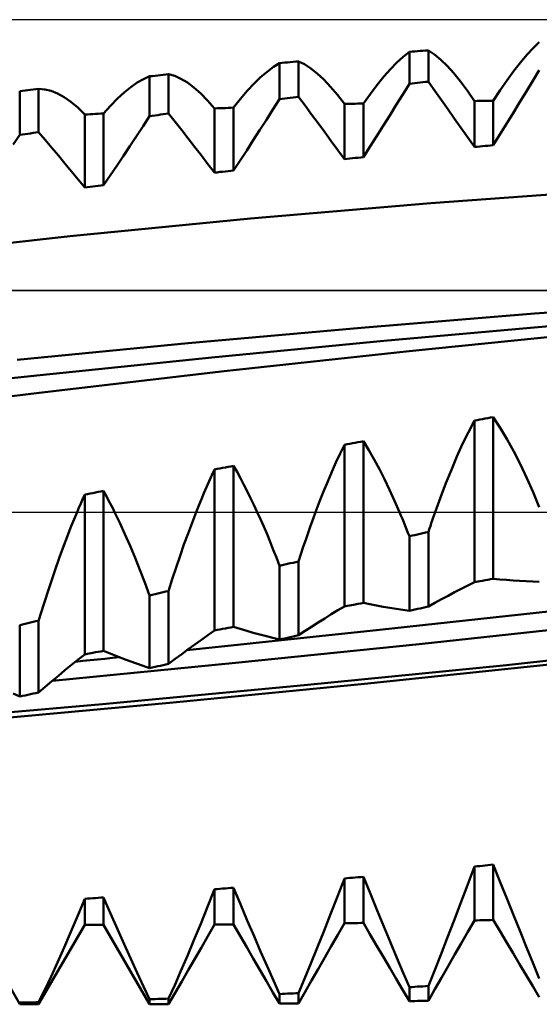
# Model space of a CAD drawing. Units: millimetres. Extents: x -97 to 100, y -35 to 51.
# Drawn here: x 41 to 47, y -5 to 5 of the extents above; entities that cross this region are included whole.
import ezdxf

# ---------------------------------------------------------------- set-up
doc = ezdxf.new("R2010")
doc.units = ezdxf.units.MM
doc.header["$LTSCALE"] = 5.05
doc.linetypes.add('LONGDASH_DASH', pattern=[0.85, 0.4, -0.2, 0.05, -0.2])
for name, color, linetype in [('1', 4, 'CONTINUOUS'), ('4', 2, 'LONGDASH_DASH'), ('CUT', 1, 'CONTINUOUS'), ('NOCUT', 7, 'CONTINUOUS'), ('SK4', 2, 'LONGDASH_DASH')]:
    doc.layers.add(name, color=color, linetype=linetype)

msp = doc.modelspace()

# ---------------------------------------------------------------- linework, layer by layer
at = {"layer": '1', "color": 4, "linetype": 'CONTINUOUS', "lineweight": 50}
for p, q in [((46.845, 4.967), (46.913, 5.04)), ((46.913, 5.04), (46.98, 5.105)), ((45.433, 4.885), (45.502, 4.947)), ((45.502, 4.947), (45.569, 5)), ((45.569, 5), (45.598, 5.003)), ((45.569, 4.653), (45.569, 5)), ((45.598, 5.003), (45.627, 5.005)), ((45.627, 5.005), (45.657, 5.007)), ((45.657, 5.007), (45.686, 5.01)), ((45.686, 5.01), (45.716, 5.012)), ((45.716, 5.012), (45.745, 5.014)), ((45.745, 5.014), (45.775, 5.017)), ((45.841, 4.972), (45.775, 5.017)), ((45.775, 4.676), (45.775, 5.017)), ((45.909, 4.915), (45.841, 4.972)), ((46.775, 4.884), (46.845, 4.967)), ((44.022, 4.785), (44.091, 4.836)), ((44.091, 4.836), (44.157, 4.877)), ((44.157, 4.877), (44.187, 4.88)), ((44.157, 4.486), (44.157, 4.877)), ((44.187, 4.88), (44.216, 4.883)), ((44.216, 4.883), (44.246, 4.885)), ((44.246, 4.885), (44.275, 4.888)), ((44.275, 4.888), (44.305, 4.891)), ((44.305, 4.891), (44.334, 4.894)), ((44.334, 4.894), (44.363, 4.896)), ((44.43, 4.865), (44.363, 4.896)), ((44.363, 4.512), (44.363, 4.896)), ((44.498, 4.821), (44.43, 4.865)), ((44.568, 4.766), (44.498, 4.821)), ((45.363, 4.813), (45.433, 4.885)), ((45.979, 4.847), (45.909, 4.915)), ((46.051, 4.768), (45.979, 4.847)), ((46.703, 4.793), (46.775, 4.884)), ((42.68, 4.705), (42.746, 4.735)), ((42.746, 4.735), (42.776, 4.738)), ((42.746, 4.301), (42.746, 4.735)), ((42.776, 4.738), (42.805, 4.741)), ((42.805, 4.741), (42.835, 4.744)), ((42.835, 4.744), (42.864, 4.747)), ((42.864, 4.747), (42.893, 4.751)), ((42.893, 4.751), (42.923, 4.754)), ((42.923, 4.754), (42.952, 4.757)), ((43.019, 4.739), (42.952, 4.757)), ((42.952, 4.33), (42.952, 4.757)), ((43.087, 4.709), (43.019, 4.739)), ((43.157, 4.667), (43.087, 4.709)), ((43.881, 4.655), (43.952, 4.725)), ((43.952, 4.725), (44.022, 4.785)), ((44.64, 4.7), (44.568, 4.766)), ((45.219, 4.643), (45.292, 4.733)), ((45.292, 4.733), (45.363, 4.813)), ((46.124, 4.678), (46.051, 4.768)), ((46.63, 4.693), (46.703, 4.793)), ((46.908, 4.685), (46.98, 4.802)), ((42.47, 4.559), (42.541, 4.618)), ((42.541, 4.618), (42.611, 4.666)), ((42.611, 4.666), (42.68, 4.705)), ((43.228, 4.614), (43.157, 4.667)), ((43.302, 4.549), (43.228, 4.614)), ((43.808, 4.576), (43.881, 4.655)), ((44.713, 4.622), (44.64, 4.7)), ((44.787, 4.533), (44.713, 4.622)), ((45.145, 4.546), (45.219, 4.643)), ((45.497, 4.538), (45.569, 4.653)), ((45.569, 4.653), (45.598, 4.656)), ((45.598, 4.656), (45.627, 4.66)), ((45.627, 4.66), (45.657, 4.663)), ((45.657, 4.663), (45.686, 4.666)), ((45.686, 4.666), (45.716, 4.67)), ((45.716, 4.67), (45.745, 4.673)), ((45.745, 4.673), (45.775, 4.676)), ((45.846, 4.576), (45.775, 4.676)), ((46.198, 4.577), (46.124, 4.678)), ((46.556, 4.585), (46.63, 4.693)), ((46.837, 4.567), (46.908, 4.685)), ((41.335, 4.572), (41.365, 4.576)), ((41.335, 4.097), (41.335, 4.572)), ((41.365, 4.576), (41.394, 4.58)), ((41.394, 4.58), (41.424, 4.583)), ((41.424, 4.583), (41.453, 4.587)), ((41.453, 4.587), (41.482, 4.59)), ((41.482, 4.59), (41.512, 4.594)), ((41.512, 4.594), (41.541, 4.597)), ((41.608, 4.593), (41.541, 4.597)), ((41.541, 4.128), (41.541, 4.597)), ((41.676, 4.577), (41.608, 4.593)), ((41.746, 4.549), (41.676, 4.577)), ((41.817, 4.509), (41.746, 4.549)), ((41.89, 4.457), (41.817, 4.509)), ((42.397, 4.492), (42.47, 4.559)), ((43.376, 4.473), (43.302, 4.549)), ((43.733, 4.489), (43.808, 4.576)), ((44.216, 4.494), (44.246, 4.497)), ((44.246, 4.497), (44.275, 4.501)), ((44.275, 4.501), (44.305, 4.505)), ((44.305, 4.505), (44.334, 4.508)), ((44.334, 4.508), (44.363, 4.512)), ((44.435, 4.417), (44.363, 4.512)), ((44.863, 4.434), (44.787, 4.533)), ((45.069, 4.44), (45.145, 4.546)), ((45.426, 4.424), (45.497, 4.538)), ((45.917, 4.476), (45.846, 4.576)), ((46.274, 4.466), (46.198, 4.577)), ((46.48, 4.47), (46.556, 4.585)), ((46.766, 4.45), (46.837, 4.567)), ((41.965, 4.394), (41.89, 4.457)), ((42.041, 4.32), (41.965, 4.394)), ((42.247, 4.331), (42.322, 4.415)), ((42.322, 4.415), (42.397, 4.492)), ((43.452, 4.385), (43.376, 4.473)), ((43.481, 4.387), (43.511, 4.388)), ((43.511, 4.388), (43.54, 4.389)), ((43.54, 4.389), (43.57, 4.39)), ((43.57, 4.39), (43.599, 4.391)), ((43.599, 4.391), (43.628, 4.392)), ((43.628, 4.392), (43.658, 4.394)), ((43.658, 4.394), (43.733, 4.489)), ((43.658, 3.711), (43.658, 4.394)), ((44.086, 4.375), (44.157, 4.486)), ((44.157, 4.486), (44.187, 4.49)), ((44.187, 4.49), (44.216, 4.494)), ((44.506, 4.321), (44.435, 4.417)), ((44.863, 4.434), (44.892, 4.435)), ((44.863, 3.835), (44.863, 4.434)), ((44.892, 4.435), (44.922, 4.436)), ((44.922, 4.436), (44.951, 4.437)), ((44.951, 4.437), (44.981, 4.437)), ((44.981, 4.437), (45.01, 4.438)), ((45.01, 4.438), (45.04, 4.439)), ((45.04, 4.439), (45.069, 4.44)), ((45.069, 3.855), (45.069, 4.44)), ((45.355, 4.309), (45.426, 4.424)), ((45.989, 4.375), (45.917, 4.476)), ((46.274, 4.466), (46.304, 4.467)), ((46.274, 3.967), (46.274, 4.466)), ((46.304, 4.467), (46.333, 4.467)), ((46.333, 4.467), (46.362, 4.468)), ((46.362, 4.468), (46.392, 4.468)), ((46.392, 4.468), (46.421, 4.469)), ((46.421, 4.469), (46.451, 4.469)), ((46.451, 4.469), (46.48, 4.47)), ((46.48, 3.985), (46.48, 4.47)), ((46.694, 4.334), (46.766, 4.45)), ((42.041, 4.32), (42.07, 4.321)), ((42.041, 3.525), (42.041, 4.32)), ((42.07, 4.321), (42.1, 4.323)), ((42.1, 4.323), (42.129, 4.325)), ((42.129, 4.325), (42.159, 4.326)), ((42.159, 4.326), (42.188, 4.328)), ((42.188, 4.328), (42.217, 4.329)), ((42.217, 4.329), (42.247, 4.331)), ((42.247, 3.55), (42.247, 4.331)), ((42.675, 4.193), (42.746, 4.301)), ((42.746, 4.301), (42.776, 4.305)), ((42.776, 4.305), (42.805, 4.309)), ((42.805, 4.309), (42.835, 4.313)), ((42.835, 4.313), (42.864, 4.318)), ((42.864, 4.318), (42.893, 4.322)), ((42.893, 4.322), (42.923, 4.326)), ((42.923, 4.326), (42.952, 4.33)), ((43.024, 4.239), (42.952, 4.33)), ((43.452, 4.385), (43.481, 4.387)), ((43.452, 3.688), (43.452, 4.385)), ((44.015, 4.263), (44.086, 4.375)), ((44.577, 4.225), (44.506, 4.321)), ((45.283, 4.195), (45.355, 4.309)), ((46.06, 4.274), (45.989, 4.375)), ((46.623, 4.217), (46.694, 4.334)), ((42.604, 4.085), (42.675, 4.193)), ((43.095, 4.149), (43.024, 4.239)), ((43.943, 4.152), (44.015, 4.263)), ((44.649, 4.128), (44.577, 4.225)), ((45.212, 4.082), (45.283, 4.195)), ((46.131, 4.172), (46.06, 4.274)), ((46.552, 4.101), (46.623, 4.217)), ((41.264, 3.993), (41.335, 4.097)), ((41.335, 4.097), (41.365, 4.102)), ((41.365, 4.102), (41.394, 4.106)), ((41.394, 4.106), (41.424, 4.111)), ((41.424, 4.111), (41.453, 4.115)), ((41.453, 4.115), (41.482, 4.12)), ((41.482, 4.12), (41.512, 4.124)), ((41.512, 4.124), (41.541, 4.128)), ((41.613, 4.044), (41.541, 4.128)), ((42.532, 3.977), (42.604, 4.085)), ((43.166, 4.058), (43.095, 4.149)), ((43.872, 4.041), (43.943, 4.152)), ((44.72, 4.031), (44.649, 4.128)), ((45.14, 3.968), (45.212, 4.082)), ((46.203, 4.07), (46.131, 4.172)), ((46.274, 3.967), (46.203, 4.07)), ((46.48, 3.985), (46.552, 4.101)), ((41.684, 3.959), (41.613, 4.044)), ((42.461, 3.87), (42.532, 3.977)), ((43.238, 3.966), (43.166, 4.058)), ((43.309, 3.874), (43.238, 3.966)), ((43.801, 3.93), (43.872, 4.041)), ((44.792, 3.933), (44.72, 4.031)), ((45.069, 3.855), (45.14, 3.968)), ((46.274, 3.967), (46.304, 3.97)), ((46.304, 3.97), (46.333, 3.972)), ((46.333, 3.972), (46.362, 3.975)), ((46.362, 3.975), (46.392, 3.978)), ((46.392, 3.978), (46.421, 3.98)), ((46.421, 3.98), (46.451, 3.983)), ((46.451, 3.983), (46.48, 3.985)), ((41.755, 3.873), (41.684, 3.959)), ((41.827, 3.787), (41.755, 3.873)), ((42.39, 3.763), (42.461, 3.87)), ((43.38, 3.781), (43.309, 3.874)), ((43.729, 3.82), (43.801, 3.93)), ((44.863, 3.835), (44.792, 3.933)), ((45.01, 3.85), (45.04, 3.853)), ((45.04, 3.853), (45.069, 3.855)), ((41.898, 3.701), (41.827, 3.787)), ((42.318, 3.656), (42.39, 3.763)), ((43.452, 3.688), (43.38, 3.781)), ((43.658, 3.711), (43.729, 3.82)), ((44.863, 3.835), (44.892, 3.838)), ((44.892, 3.838), (44.922, 3.841)), ((44.922, 3.841), (44.951, 3.844)), ((44.951, 3.844), (44.981, 3.847)), ((44.981, 3.847), (45.01, 3.85)), ((41.969, 3.613), (41.898, 3.701)), ((42.247, 3.55), (42.318, 3.656)), ((43.452, 3.688), (43.481, 3.691)), ((43.481, 3.691), (43.511, 3.695)), ((43.511, 3.695), (43.54, 3.698)), ((43.54, 3.698), (43.57, 3.701)), ((43.57, 3.701), (43.599, 3.704)), ((43.599, 3.704), (43.628, 3.707)), ((43.628, 3.707), (43.658, 3.711)), ((42.041, 3.525), (41.969, 3.613)), ((42.07, 3.529), (42.1, 3.533)), ((42.1, 3.533), (42.129, 3.536)), ((42.129, 3.536), (42.159, 3.54)), ((42.159, 3.54), (42.188, 3.543)), ((42.188, 3.543), (42.217, 3.547)), ((42.217, 3.547), (42.247, 3.55)), ((42.041, 3.525), (42.07, 3.529)), ((45.803, 3.356), (47.762, 3.497)), ((43.843, 3.19), (45.803, 3.356)), ((41.883, 2.999), (43.843, 3.19)), ((39.924, 2.78), (41.883, 2.999)), ((46.927, 2.156), (48.801, 2.295)), ((45.044, 2.003), (46.927, 2.156)), ((43.165, 1.836), (45.044, 2.003)), ((45.292, 1.859), (47.169, 2.025)), ((45.566, 1.748), (47.576, 1.951)), ((41.306, 1.654), (43.165, 1.836)), ((43.422, 1.68), (45.292, 1.859)), ((43.557, 1.53), (45.566, 1.748)), ((41.557, 1.488), (43.422, 1.68)), ((41.548, 1.296), (43.557, 1.53)), ((39.694, 1.285), (41.557, 1.488)), ((39.538, 1.046), (41.548, 1.296)), ((46.21, 0.869), (46.274, 0.993)), ((46.274, 0.993), (46.304, 0.999)), ((46.274, -0.763), (46.274, 0.993)), ((46.304, 0.999), (46.333, 1.004)), ((46.333, 1.004), (46.362, 1.009)), ((46.362, 1.009), (46.392, 1.015)), ((46.392, 1.015), (46.421, 1.02)), ((46.421, 1.02), (46.451, 1.026)), ((46.451, 1.026), (46.48, 1.031)), ((46.556, 0.914), (46.48, 1.031)), ((46.48, -0.725), (46.48, 1.031)), ((46.147, 0.739), (46.21, 0.869)), ((46.63, 0.789), (46.556, 0.914)), ((44.951, 0.747), (44.981, 0.753)), ((44.981, 0.753), (45.01, 0.758)), ((45.01, 0.758), (45.04, 0.764)), ((45.04, 0.764), (45.069, 0.769)), ((45.127, 0.672), (45.069, 0.769)), ((45.069, -0.987), (45.069, 0.769)), ((46.703, 0.656), (46.63, 0.789)), ((44.817, 0.635), (44.863, 0.73)), ((44.863, 0.73), (44.892, 0.736)), ((44.863, -1.026), (44.863, 0.73)), ((44.892, 0.736), (44.922, 0.741)), ((44.922, 0.741), (44.951, 0.747)), ((45.185, 0.571), (45.127, 0.672)), ((46.085, 0.603), (46.147, 0.739)), ((46.775, 0.516), (46.703, 0.656)), ((44.725, 0.436), (44.771, 0.537)), ((44.771, 0.537), (44.817, 0.635)), ((45.242, 0.465), (45.185, 0.571)), ((46.025, 0.46), (46.085, 0.603)), ((43.423, 0.4), (43.452, 0.462)), ((43.452, 0.462), (43.481, 0.468)), ((43.452, -1.287), (43.452, 0.462)), ((43.481, 0.468), (43.511, 0.474)), ((43.511, 0.474), (43.54, 0.479)), ((43.54, 0.479), (43.57, 0.485)), ((43.57, 0.485), (43.599, 0.491)), ((43.599, 0.491), (43.628, 0.496)), ((43.628, 0.496), (43.658, 0.502)), ((43.696, 0.435), (43.658, 0.502)), ((43.658, -1.249), (43.658, 0.502)), ((43.733, 0.367), (43.696, 0.435)), ((44.681, 0.331), (44.725, 0.436)), ((45.298, 0.355), (45.242, 0.465)), ((45.965, 0.312), (46.025, 0.46)), ((46.845, 0.369), (46.775, 0.516)), ((43.365, 0.271), (43.394, 0.336)), ((43.394, 0.336), (43.423, 0.4)), ((43.77, 0.297), (43.733, 0.367)), ((44.636, 0.223), (44.681, 0.331)), ((45.354, 0.24), (45.298, 0.355)), ((46.913, 0.215), (46.845, 0.369)), ((42.159, 0.212), (42.188, 0.218)), ((42.188, 0.218), (42.217, 0.223)), ((42.217, 0.223), (42.247, 0.229)), ((42.264, 0.198), (42.247, 0.229)), ((42.247, -1.509), (42.247, 0.229)), ((43.337, 0.205), (43.365, 0.271)), ((43.807, 0.225), (43.77, 0.297)), ((43.844, 0.152), (43.807, 0.225)), ((44.593, 0.113), (44.636, 0.223)), ((45.408, 0.122), (45.354, 0.24)), ((45.906, 0.158), (45.965, 0.312)), ((46.98, 0.054), (46.913, 0.215)), ((41.994, 0.082), (42.006, 0.109)), ((42.006, 0.109), (42.017, 0.136)), ((42.017, 0.136), (42.029, 0.163)), ((42.029, 0.163), (42.041, 0.189)), ((42.041, 0.189), (42.07, 0.195)), ((42.041, -1.547), (42.041, 0.189)), ((42.07, 0.195), (42.1, 0.2)), ((42.1, 0.2), (42.129, 0.206)), ((42.129, 0.206), (42.159, 0.212)), ((42.281, 0.166), (42.264, 0.198)), ((42.298, 0.133), (42.281, 0.166)), ((42.315, 0.1), (42.298, 0.133)), ((43.281, 0.069), (43.309, 0.138)), ((43.309, 0.138), (43.337, 0.205)), ((43.88, 0.077), (43.844, 0.152)), ((44.549, 0), (44.593, 0.113)), ((45.461, 0), (45.408, 0.122)), ((45.849, 0), (45.906, 0.158)), ((41.896, -0.155), (41.959, 0)), ((41.959, 0), (41.971, 0.028)), ((41.971, 0.028), (41.983, 0.055)), ((41.983, 0.055), (41.994, 0.082)), ((42.332, 0.067), (42.315, 0.1)), ((42.349, 0.034), (42.332, 0.067)), ((42.365, 0), (42.349, 0.034)), ((42.422, -0.119), (42.365, 0)), ((43.208, -0.116), (43.253, 0)), ((43.253, 0), (43.281, 0.069)), ((43.916, 0), (43.88, 0.077)), ((43.952, -0.079), (43.916, 0)), ((44.522, -0.074), (44.549, 0)), ((45.477, -0.037), (45.461, 0)), ((45.838, -0.031), (45.849, 0)), ((43.987, -0.159), (43.952, -0.079)), ((44.495, -0.149), (44.522, -0.074)), ((45.492, -0.074), (45.477, -0.037)), ((45.508, -0.111), (45.492, -0.074)), ((45.806, -0.123), (45.817, -0.092)), ((45.817, -0.092), (45.827, -0.061)), ((45.827, -0.061), (45.838, -0.031)), ((41.834, -0.316), (41.896, -0.155)), ((42.479, -0.242), (42.422, -0.119)), ((43.164, -0.234), (43.208, -0.116)), ((44.022, -0.241), (43.987, -0.159)), ((44.468, -0.225), (44.495, -0.149)), ((45.523, -0.149), (45.508, -0.111)), ((45.538, -0.187), (45.523, -0.149)), ((45.553, -0.225), (45.538, -0.187)), ((45.775, -0.218), (45.785, -0.186)), ((45.785, -0.186), (45.796, -0.155)), ((45.796, -0.155), (45.806, -0.123)), ((41.773, -0.481), (41.834, -0.316)), ((42.534, -0.368), (42.479, -0.242)), ((43.12, -0.354), (43.164, -0.234)), ((44.056, -0.325), (44.022, -0.241)), ((44.415, -0.379), (44.442, -0.301)), ((44.442, -0.301), (44.468, -0.225)), ((45.569, -0.264), (45.553, -0.225)), ((45.569, -0.264), (45.598, -0.257)), ((45.569, -1.073), (45.569, -0.264)), ((45.598, -0.257), (45.627, -0.251)), ((45.627, -0.251), (45.657, -0.244)), ((45.657, -0.244), (45.686, -0.237)), ((45.686, -0.237), (45.716, -0.231)), ((45.716, -0.231), (45.745, -0.224)), ((45.745, -0.224), (45.775, -0.218)), ((45.775, -1.027), (45.775, -0.218)), ((42.589, -0.497), (42.534, -0.368)), ((43.077, -0.477), (43.12, -0.354)), ((44.09, -0.41), (44.056, -0.325)), ((44.124, -0.496), (44.09, -0.41)), ((44.389, -0.458), (44.415, -0.379)), ((41.713, -0.651), (41.773, -0.481)), ((42.642, -0.63), (42.589, -0.497)), ((43.035, -0.602), (43.077, -0.477)), ((44.157, -0.584), (44.124, -0.496)), ((44.363, -0.537), (44.389, -0.458)), ((42.695, -0.766), (42.642, -0.63)), ((42.993, -0.729), (43.035, -0.602)), ((44.157, -0.584), (44.187, -0.577)), ((44.157, -1.386), (44.157, -0.584)), ((44.187, -0.577), (44.216, -0.571)), ((44.216, -0.571), (44.246, -0.564)), ((44.246, -0.564), (44.275, -0.557)), ((44.275, -0.557), (44.305, -0.551)), ((44.305, -0.551), (44.334, -0.544)), ((44.334, -0.544), (44.363, -0.537)), ((44.363, -1.34), (44.363, -0.537)), ((41.655, -0.824), (41.713, -0.651)), ((42.952, -0.859), (42.993, -0.729)), ((46.333, -0.752), (46.362, -0.747)), ((46.362, -0.747), (46.392, -0.741)), ((46.392, -0.741), (46.421, -0.736)), ((46.421, -0.736), (46.451, -0.73)), ((46.451, -0.73), (46.48, -0.725)), ((46.552, -0.732), (46.48, -0.725)), ((46.623, -0.738), (46.552, -0.732)), ((46.694, -0.744), (46.623, -0.738)), ((46.766, -0.749), (46.694, -0.744)), ((46.837, -0.753), (46.766, -0.749)), ((41.597, -1.001), (41.655, -0.824)), ((42.746, -0.906), (42.695, -0.766)), ((46.06, -0.872), (46.131, -0.835)), ((46.131, -0.835), (46.203, -0.799)), ((46.203, -0.799), (46.274, -0.763)), ((46.274, -0.763), (46.333, -0.752)), ((46.908, -0.756), (46.837, -0.753)), ((46.98, -0.759), (46.908, -0.756)), ((42.746, -0.906), (42.776, -0.899)), ((42.746, -1.696), (42.746, -0.906)), ((42.776, -0.899), (42.805, -0.892)), ((42.805, -0.892), (42.835, -0.886)), ((42.835, -0.886), (42.864, -0.879)), ((42.864, -0.879), (42.893, -0.872)), ((42.893, -0.872), (42.923, -0.865)), ((42.923, -0.865), (42.952, -0.859)), ((42.952, -1.651), (42.952, -0.859)), ((45.846, -0.987), (45.917, -0.948)), ((45.917, -0.948), (45.989, -0.91)), ((45.989, -0.91), (46.06, -0.872)), ((41.541, -1.181), (41.597, -1.001)), ((44.72, -1.112), (44.792, -1.068)), ((44.792, -1.068), (44.863, -1.026)), ((44.863, -1.026), (44.892, -1.02)), ((44.892, -1.02), (44.922, -1.015)), ((44.922, -1.015), (44.981, -1.004)), ((44.981, -1.004), (45.01, -0.998)), ((45.01, -0.998), (45.04, -0.993)), ((45.04, -0.993), (45.069, -0.987)), ((45.14, -1.002), (45.069, -0.987)), ((45.212, -1.016), (45.14, -1.002)), ((45.283, -1.029), (45.212, -1.016)), ((45.245, -1.282), (47.342, -1.054)), ((45.355, -1.041), (45.283, -1.029)), ((45.426, -1.052), (45.355, -1.041)), ((45.497, -1.063), (45.426, -1.052)), ((45.569, -1.073), (45.497, -1.063)), ((45.569, -1.073), (45.598, -1.067)), ((45.598, -1.067), (45.627, -1.06)), ((45.627, -1.06), (45.657, -1.053)), ((45.657, -1.053), (45.686, -1.047)), ((45.686, -1.047), (45.716, -1.04)), ((45.716, -1.04), (45.745, -1.034)), ((45.745, -1.034), (45.775, -1.027)), ((45.775, -1.027), (45.846, -0.987)), ((44.577, -1.201), (44.649, -1.156)), ((44.649, -1.156), (44.72, -1.112)), ((41.335, -1.229), (41.365, -1.222)), ((41.335, -2.005), (41.335, -1.229)), ((41.365, -1.222), (41.394, -1.215)), ((41.394, -1.215), (41.424, -1.208)), ((41.424, -1.208), (41.453, -1.202)), ((41.453, -1.202), (41.482, -1.195)), ((41.482, -1.195), (41.512, -1.188)), ((41.512, -1.188), (41.541, -1.181)), ((41.541, -1.96), (41.541, -1.181)), ((43.152, -1.502), (45.245, -1.282)), ((43.452, -1.287), (43.481, -1.282)), ((43.481, -1.282), (43.511, -1.276)), ((43.511, -1.276), (43.54, -1.271)), ((43.54, -1.271), (43.57, -1.265)), ((43.57, -1.265), (43.599, -1.26)), ((43.599, -1.26), (43.628, -1.254)), ((43.628, -1.254), (43.658, -1.249)), ((43.729, -1.271), (43.658, -1.249)), ((43.801, -1.292), (43.729, -1.271)), ((44.435, -1.293), (44.506, -1.247)), ((44.506, -1.247), (44.577, -1.201)), ((45.675, -1.435), (47.677, -1.221)), ((43.238, -1.439), (43.309, -1.388)), ((43.309, -1.388), (43.38, -1.337)), ((43.38, -1.337), (43.452, -1.287)), ((43.872, -1.312), (43.801, -1.292)), ((43.943, -1.331), (43.872, -1.312)), ((44.015, -1.35), (43.943, -1.331)), ((44.086, -1.368), (44.015, -1.35)), ((44.157, -1.386), (44.086, -1.368)), ((44.157, -1.386), (44.187, -1.379)), ((44.187, -1.379), (44.216, -1.373)), ((44.216, -1.373), (44.246, -1.366)), ((44.246, -1.366), (44.275, -1.36)), ((44.275, -1.36), (44.305, -1.353)), ((44.305, -1.353), (44.334, -1.347)), ((44.334, -1.347), (44.363, -1.34)), ((44.363, -1.34), (44.435, -1.293)), ((43.095, -1.544), (43.166, -1.491)), ((43.166, -1.491), (43.238, -1.439)), ((43.679, -1.639), (45.675, -1.435)), ((46.625, -1.663), (48.814, -1.431)), ((41.898, -1.662), (41.969, -1.604)), ((41.969, -1.604), (42.041, -1.547)), ((42.041, -1.547), (42.07, -1.542)), ((42.07, -1.542), (42.129, -1.531)), ((42.101, -1.61), (42.181, -1.602)), ((42.129, -1.531), (42.159, -1.525)), ((42.159, -1.525), (42.188, -1.52)), ((42.181, -1.602), (42.261, -1.594)), ((42.188, -1.52), (42.217, -1.515)), ((42.217, -1.515), (42.247, -1.509)), ((42.318, -1.538), (42.247, -1.509)), ((42.261, -1.594), (42.342, -1.586)), ((42.39, -1.566), (42.318, -1.538)), ((42.342, -1.586), (42.422, -1.577)), ((42.461, -1.594), (42.39, -1.566)), ((42.532, -1.621), (42.461, -1.594)), ((42.952, -1.651), (43.024, -1.597)), ((43.024, -1.597), (43.095, -1.544)), ((41.69, -1.834), (43.679, -1.639)), ((41.827, -1.72), (41.898, -1.662)), ((41.941, -1.627), (42.021, -1.618)), ((42.021, -1.618), (42.101, -1.61)), ((42.604, -1.647), (42.532, -1.621)), ((42.675, -1.672), (42.604, -1.647)), ((42.746, -1.696), (42.675, -1.672)), ((42.746, -1.696), (42.776, -1.69)), ((42.776, -1.69), (42.805, -1.683)), ((42.805, -1.683), (42.835, -1.677)), ((42.835, -1.677), (42.864, -1.671)), ((42.864, -1.671), (42.893, -1.664)), ((42.893, -1.664), (42.923, -1.658)), ((42.923, -1.658), (42.952, -1.651)), ((44.427, -1.883), (46.625, -1.663)), ((45.08, -1.866), (47.16, -1.649)), ((41.684, -1.839), (41.755, -1.779)), ((41.755, -1.779), (41.827, -1.72)), ((41.541, -1.96), (41.613, -1.899)), ((41.613, -1.899), (41.684, -1.839)), ((42.235, -2.089), (44.427, -1.883)), ((43.001, -2.071), (45.08, -1.866)), ((41.335, -2.005), (41.264, -1.974)), ((41.335, -2.005), (41.365, -1.999)), ((41.365, -1.999), (41.394, -1.993)), ((41.394, -1.993), (41.424, -1.986)), ((41.424, -1.986), (41.453, -1.98)), ((41.453, -1.98), (41.482, -1.973)), ((41.482, -1.973), (41.512, -1.967)), ((41.512, -1.967), (41.541, -1.96)), ((40.086, -2.278), (42.235, -2.089)), ((40.922, -2.263), (43.001, -2.071)), ((46.274, -3.852), (46.304, -3.85)), ((46.304, -3.85), (46.333, -3.847)), ((46.333, -3.847), (46.362, -3.844)), ((46.362, -3.844), (46.392, -3.841)), ((46.392, -3.841), (46.421, -3.838)), ((46.421, -3.838), (46.451, -3.835)), ((46.451, -3.835), (46.48, -3.832)), ((46.556, -4.021), (46.48, -3.832)), ((46.48, -4.433), (46.48, -3.832)), ((46.198, -4.055), (46.274, -3.852)), ((46.274, -4.439), (46.274, -3.852)), ((44.787, -4.179), (44.863, -3.983)), ((44.863, -3.983), (44.892, -3.98)), ((44.863, -4.469), (44.863, -3.983)), ((44.892, -3.98), (44.922, -3.977)), ((44.922, -3.977), (44.951, -3.975)), ((44.951, -3.975), (44.981, -3.972)), ((44.981, -3.972), (45.01, -3.97)), ((45.01, -3.97), (45.04, -3.967)), ((45.04, -3.967), (45.069, -3.964)), ((45.145, -4.149), (45.069, -3.964)), ((45.069, -4.466), (45.069, -3.964)), ((46.124, -4.253), (46.198, -4.055)), ((46.63, -4.206), (46.556, -4.021)), ((43.376, -4.29), (43.452, -4.1)), ((43.452, -4.1), (43.481, -4.097)), ((43.452, -4.484), (43.452, -4.1)), ((43.481, -4.097), (43.511, -4.095)), ((43.511, -4.095), (43.54, -4.093)), ((43.54, -4.093), (43.57, -4.09)), ((43.57, -4.09), (43.599, -4.088)), ((43.599, -4.088), (43.628, -4.086)), ((43.628, -4.086), (43.658, -4.083)), ((43.734, -4.263), (43.658, -4.083)), ((43.658, -4.482), (43.658, -4.083)), ((45.219, -4.329), (45.145, -4.149)), ((41.965, -4.386), (42.041, -4.203)), ((42.041, -4.203), (42.07, -4.201)), ((42.041, -4.485), (42.041, -4.203)), ((42.07, -4.201), (42.1, -4.199)), ((42.1, -4.199), (42.129, -4.197)), ((42.129, -4.197), (42.159, -4.195)), ((42.159, -4.195), (42.188, -4.193)), ((42.188, -4.193), (42.217, -4.191)), ((42.217, -4.191), (42.247, -4.189)), ((42.322, -4.363), (42.247, -4.189)), ((42.247, -4.485), (42.247, -4.189)), ((43.808, -4.438), (43.734, -4.263)), ((44.713, -4.371), (44.787, -4.179)), ((46.051, -4.445), (46.124, -4.253)), ((46.703, -4.388), (46.63, -4.206)), ((41.89, -4.563), (41.965, -4.386)), ((42.397, -4.532), (42.322, -4.363)), ((43.302, -4.474), (43.376, -4.29)), ((44.64, -4.557), (44.713, -4.371)), ((45.292, -4.506), (45.219, -4.329)), ((41.335, -5.35), (40.836, -4.485)), ((41.541, -5.35), (42.041, -4.485)), ((42.041, -4.485), (42.247, -4.485)), ((42.746, -5.35), (42.247, -4.485)), ((43.228, -4.652), (43.302, -4.474)), ((43.38, -4.608), (43.452, -4.484)), ((43.452, -4.484), (43.481, -4.483)), ((43.481, -4.483), (43.511, -4.483)), ((43.511, -4.483), (43.54, -4.483)), ((43.54, -4.483), (43.57, -4.483)), ((43.57, -4.483), (43.599, -4.483)), ((43.599, -4.483), (43.628, -4.483)), ((43.628, -4.483), (43.658, -4.482)), ((43.729, -4.606), (43.658, -4.482)), ((43.881, -4.609), (43.808, -4.438)), ((44.792, -4.594), (44.863, -4.469)), ((44.863, -4.469), (44.892, -4.469)), ((44.892, -4.469), (44.922, -4.468)), ((44.922, -4.468), (44.951, -4.468)), ((44.951, -4.468), (44.981, -4.467)), ((44.981, -4.467), (45.01, -4.467)), ((45.01, -4.467), (45.04, -4.466)), ((45.04, -4.466), (45.069, -4.466)), ((45.14, -4.588), (45.069, -4.466)), ((45.979, -4.632), (46.051, -4.445)), ((46.203, -4.563), (46.274, -4.439)), ((46.274, -4.439), (46.304, -4.438)), ((46.304, -4.438), (46.333, -4.437)), ((46.333, -4.437), (46.362, -4.436)), ((46.362, -4.436), (46.392, -4.436)), ((46.392, -4.436), (46.421, -4.435)), ((46.421, -4.435), (46.451, -4.434)), ((46.451, -4.434), (46.48, -4.433)), ((46.552, -4.553), (46.48, -4.433)), ((46.775, -4.566), (46.703, -4.388)), ((41.817, -4.732), (41.89, -4.563)), ((42.47, -4.696), (42.397, -4.532)), ((44.568, -4.736), (44.64, -4.557)), ((44.72, -4.718), (44.792, -4.594)), ((45.212, -4.71), (45.14, -4.588)), ((45.364, -4.678), (45.292, -4.506)), ((46.131, -4.688), (46.203, -4.563)), ((46.623, -4.674), (46.552, -4.553)), ((46.845, -4.739), (46.775, -4.566)), ((42.541, -4.855), (42.47, -4.696)), ((43.157, -4.823), (43.228, -4.652)), ((43.309, -4.732), (43.38, -4.608)), ((43.801, -4.729), (43.729, -4.606)), ((43.952, -4.775), (43.881, -4.609)), ((45.433, -4.845), (45.364, -4.678)), ((45.909, -4.812), (45.979, -4.632)), ((46.06, -4.813), (46.131, -4.688)), ((46.694, -4.793), (46.623, -4.674)), ((41.746, -4.894), (41.817, -4.732)), ((43.238, -4.855), (43.309, -4.732)), ((43.872, -4.852), (43.801, -4.729)), ((44.022, -4.935), (43.952, -4.775)), ((44.498, -4.908), (44.568, -4.736)), ((44.649, -4.843), (44.72, -4.718)), ((45.283, -4.831), (45.212, -4.71)), ((45.841, -4.985), (45.909, -4.812)), ((45.989, -4.937), (46.06, -4.813)), ((46.766, -4.913), (46.694, -4.793)), ((46.913, -4.908), (46.845, -4.739)), ((41.676, -5.047), (41.746, -4.894)), ((42.611, -5.008), (42.541, -4.855)), ((43.087, -4.986), (43.157, -4.823)), ((43.166, -4.979), (43.238, -4.855)), ((43.943, -4.975), (43.872, -4.852)), ((44.43, -5.072), (44.498, -4.908)), ((44.577, -4.967), (44.649, -4.843)), ((45.355, -4.953), (45.283, -4.831)), ((45.502, -5.007), (45.433, -4.845)), ((46.837, -5.033), (46.766, -4.913)), ((46.98, -5.071), (46.913, -4.908)), ((42.68, -5.155), (42.611, -5.008)), ((43.019, -5.141), (43.087, -4.986)), ((43.095, -5.103), (43.166, -4.979)), ((44.015, -5.097), (43.943, -4.975)), ((44.091, -5.09), (44.022, -4.935)), ((44.506, -5.091), (44.577, -4.967)), ((45.426, -5.074), (45.355, -4.953)), ((45.569, -5.164), (45.502, -5.007)), ((45.775, -5.151), (45.841, -4.985)), ((45.917, -5.062), (45.989, -4.937)), ((41.608, -5.192), (41.676, -5.047)), ((43.024, -5.226), (43.095, -5.103)), ((44.086, -5.22), (44.015, -5.097)), ((44.157, -5.238), (44.091, -5.09)), ((44.363, -5.228), (44.43, -5.072)), ((44.435, -5.216), (44.506, -5.091)), ((45.497, -5.195), (45.426, -5.074)), ((45.846, -5.186), (45.917, -5.062)), ((46.908, -5.152), (46.837, -5.033)), ((41.541, -5.328), (41.608, -5.192)), ((42.746, -5.295), (42.68, -5.155)), ((42.952, -5.288), (43.019, -5.141)), ((42.952, -5.35), (43.024, -5.226)), ((44.157, -5.343), (44.086, -5.22)), ((44.157, -5.238), (44.187, -5.237)), ((44.157, -5.343), (44.157, -5.238)), ((44.187, -5.237), (44.216, -5.235)), ((44.216, -5.235), (44.246, -5.234)), ((44.246, -5.234), (44.275, -5.233)), ((44.275, -5.233), (44.305, -5.231)), ((44.305, -5.231), (44.334, -5.23)), ((44.334, -5.23), (44.363, -5.228)), ((44.363, -5.34), (44.435, -5.216)), ((44.363, -5.34), (44.363, -5.228)), ((45.569, -5.316), (45.497, -5.195)), ((45.569, -5.164), (45.598, -5.162)), ((45.569, -5.316), (45.569, -5.164)), ((45.598, -5.162), (45.627, -5.16)), ((45.627, -5.16), (45.657, -5.158)), ((45.657, -5.158), (45.686, -5.157)), ((45.686, -5.157), (45.716, -5.155)), ((45.716, -5.155), (45.745, -5.153)), ((45.745, -5.153), (45.775, -5.151)), ((45.775, -5.311), (45.775, -5.151)), ((45.775, -5.311), (45.846, -5.186)), ((46.98, -5.271), (46.908, -5.152)), ((41.335, -5.332), (41.365, -5.331)), ((41.335, -5.35), (41.335, -5.332)), ((41.335, -5.35), (41.541, -5.35)), ((41.365, -5.331), (41.394, -5.331)), ((41.394, -5.331), (41.424, -5.33)), ((41.424, -5.33), (41.453, -5.329)), ((41.453, -5.329), (41.482, -5.329)), ((41.482, -5.329), (41.512, -5.328)), ((41.512, -5.328), (41.541, -5.328)), ((41.541, -5.35), (41.541, -5.328)), ((42.746, -5.295), (42.776, -5.294)), ((42.746, -5.35), (42.746, -5.295)), ((42.746, -5.35), (42.951, -5.35)), ((42.776, -5.294), (42.805, -5.293)), ((42.805, -5.293), (42.835, -5.292)), ((42.835, -5.292), (42.864, -5.291)), ((42.864, -5.291), (42.893, -5.29)), ((42.893, -5.29), (42.923, -5.289)), ((42.923, -5.289), (42.952, -5.288)), ((42.951, -5.35), (42.952, -5.35)), ((42.952, -5.35), (42.952, -5.288)), ((44.157, -5.343), (44.187, -5.342)), ((44.187, -5.342), (44.216, -5.342)), ((44.216, -5.342), (44.246, -5.342)), ((44.246, -5.342), (44.275, -5.341)), ((44.275, -5.341), (44.305, -5.341)), ((44.305, -5.341), (44.334, -5.34)), ((44.334, -5.34), (44.363, -5.34)), ((45.569, -5.316), (45.598, -5.316)), ((45.598, -5.316), (45.627, -5.315)), ((45.627, -5.315), (45.657, -5.314)), ((45.657, -5.314), (45.686, -5.313)), ((45.686, -5.313), (45.716, -5.313)), ((45.716, -5.313), (45.745, -5.312)), ((45.745, -5.312), (45.775, -5.311))]:
    msp.add_line(p, q, dxfattribs=at)
at = {"layer": '4', "color": 2, "linetype": 'LONGDASH_DASH', "lineweight": 25}
msp.add_line((0, 0), (57.563, 0), dxfattribs=at)
at = {"layer": 'CUT', "color": 1, "linetype": 'CONTINUOUS', "lineweight": 25}
for p, q in [((57.063, 5.35), (22.288, 5.35)), ((22.288, 2.408), (57.553, 2.408))]:
    msp.add_line(p, q, dxfattribs=at)
at = {"layer": 'NOCUT', "color": 7, "linetype": 'CONTINUOUS', "lineweight": 25}
for p, q in [((57.553, 2.408), (22.288, 2.408)), ((18.6, 0), (57.563, 0))]:
    msp.add_line(p, q, dxfattribs=at)
at = {"layer": 'SK4', "color": 2, "linetype": 'LONGDASH_DASH', "lineweight": 25}
msp.add_line((-68.437, 0), (63.563, 0), dxfattribs=at)

doc.saveas('drawing.dxf')
